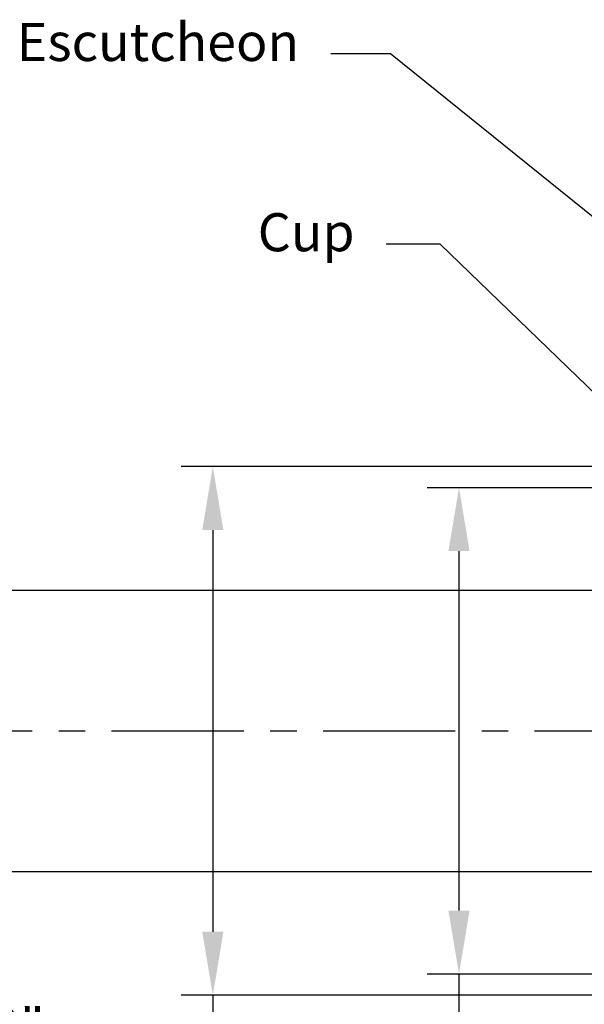
# Model space of a CAD drawing. Extents: x 4.2 to 18.7, y 3.4 to 13.1.
# Drawn here: x 8.8 to 11.5, y 7.1 to 11.8 of the extents above; entities that cross this region are included whole.
import ezdxf

# ---------------------------------------------------------------- set-up
doc = ezdxf.new("R2010")
doc.units = 0
doc.header["$LTSCALE"] = 0.25
doc.header["$MEASUREMENT"] = 0
doc.linetypes.add('CENTERX2', pattern=[4, 2.5, -0.5, 0.5, -0.5])
doc.layers.get('0').update_dxf_attribs({"linetype": 'CONTINUOUS'})
doc.layers.get('DEFPOINTS').update_dxf_attribs({"linetype": 'CONTINUOUS'})
doc.layers.add('CLINE', color=4, linetype='CENTERX2')
doc.layers.add('DIM', color=2, linetype='CONTINUOUS')
doc.styles.add('Helvetica Lt', font='HVL___.TTF', dxfattribs={"height": 0.18})
doc.dimstyles.get("Standard").update_dxf_attribs({"dimtxt": 0.18, "dimasz": 0.18, "dimexe": 0.18, "dimexo": 0.0625, "dimgap": 0.09, "dimtad": 0, "dimtih": 1, "dimtoh": 1, "dimdec": 4, "dimzin": 0, "dimdsep": 46, "dimtxsty": 'Standard', "dimcen": 0.09, "dimadec": 0, "dimazin": 0, "dimtfac": 1, "dimtdec": 4, "dimtofl": 0, "dimtmove": 0, "dimatfit": 3, "dimfxl": 0, "dimtolj": 1, "dimtzin": 0, "dimarcsym": 0})

# ---------------------------------------------------------------- blocks, each defined once
blk = doc.blocks.new('*D2')
at = {"layer": 'DEFPOINTS', "color": 0}
for p in [(11.98261530659415, 9.547012900287434), (10.87693944807905, 7.247012900287436), (11.98261530659415, 7.247012900287436)]:
    blk.add_point(p, dxfattribs=at)
at = {"layer": 'DIM', "color": 0, "lineweight": -2}
for p, q in [((11.83261530659415, 9.547012900287434), (10.72693944807905, 9.547012900287434)), ((10.87693944807905, 9.247012900287434), (10.87693944807905, 7.547012900287436)), ((11.83261530659415, 7.247012900287436), (10.72693944807905, 7.247012900287436)), ((10.87693944807905, 7.247012900287436), (10.87693944807905, 5.77811386427854)), ((10.87693944807905, 5.77811386427854), (10.57693944807905, 5.77811386427854))]:
    blk.add_line(p, q, dxfattribs=at)
at = {"layer": 'DIM', "color": 0}
for points in [[(10.82693944807905, 9.247012900287434), (10.92693944807905, 9.247012900287434), (10.87693944807905, 9.547012900287434)], [(10.82693944807905, 7.547012900287436), (10.92693944807905, 7.547012900287436), (10.87693944807905, 7.247012900287436)]]:
    blk.add_solid(points, dxfattribs=at)
at = {"layer": 'DIM', "color": 0, "insert": (9.72893944807905, 5.778113864278541), "char_height": 0.18, "attachment_point": 5, "style": 'Helvetica Lt'}
blk.add_mtext('\\A1;2-19/64"\\P[58 mm] Dia.', dxfattribs=at)
blk = doc.blocks.new('*D3')
at = {"layer": 'DEFPOINTS', "color": 0}
for p in [(12.27832420737718, 9.647012900287436), (9.713136203917967, 7.147012900287443), (12.27832420737715, 7.147012900287442)]:
    blk.add_point(p, dxfattribs=at)
at = {"layer": 'DIM', "color": 0, "lineweight": -2}
for p, q in [((12.12832420737718, 9.647012900287436), (9.563136203917967, 9.647012900287438)), ((9.713136203917967, 9.347012900287437), (9.713136203917967, 7.447012900287443)), ((12.12832420737715, 7.147012900287442), (9.563136203917967, 7.147012900287443)), ((9.713136203917967, 7.147012900287443), (9.713136203917967, 6.847012900287443)), ((9.713136203917967, 6.847012900287443), (9.413136203917967, 6.847012900287443))]:
    blk.add_line(p, q, dxfattribs=at)
at = {"layer": 'DIM', "color": 0}
for points in [[(9.663136203917967, 9.347012900287437), (9.763136203917968, 9.347012900287437), (9.713136203917967, 9.647012900287438)], [(9.663136203917967, 7.447012900287443), (9.763136203917968, 7.447012900287443), (9.713136203917967, 7.147012900287443)]]:
    blk.add_solid(points, dxfattribs=at)
at = {"layer": 'DIM', "color": 0, "insert": (8.565136203917966, 6.847012900287444), "char_height": 0.18, "attachment_point": 5, "style": 'Helvetica Lt'}
blk.add_mtext('\\A1;2-1/2"\\P[64 mm] Dia.', dxfattribs=at)
blk = doc.blocks.new('*D4')
at = {"layer": 'DEFPOINTS', "color": 0}
for p in [(6.700257030882961, 7.52201290028744), (13.0625605983819, 4.453407587396141), (6.700257030882961, 4.369478626081978)]:
    blk.add_point(p, dxfattribs=at)
at = {"layer": 'DIM', "color": 0, "lineweight": -2}
for p, q in [((6.700257030882961, 7.37201290028744), (6.700257030882961, 4.219478626081978)), ((7.000257030882961, 4.369478626081978), (8.969658814632428, 4.369478626081978)), ((12.7625605983819, 4.369478626081978), (10.79315881463243, 4.369478626081978)), ((13.0625605983819, 4.303407587396141), (13.0625605983819, 4.219478626081978))]:
    blk.add_line(p, q, dxfattribs=at)
at = {"layer": 'DIM', "color": 0}
for points in [[(7.000257030882961, 4.419478626081978), (7.000257030882961, 4.319478626081978), (6.700257030882961, 4.369478626081978)], [(12.7625605983819, 4.419478626081978), (12.7625605983819, 4.319478626081978), (13.0625605983819, 4.369478626081978)]]:
    blk.add_solid(points, dxfattribs=at)
at = {"layer": 'DIM', "color": 0, "insert": (9.881408814632428, 4.369478626081978), "char_height": 0.18, "attachment_point": 5, "style": 'Helvetica Lt'}
blk.add_mtext('\\A1;"A" Dimension', dxfattribs=at)

msp = doc.modelspace()

# ---------------------------------------------------------------- linework, layer by layer
for p, q in [((8.405595989620243, 9.062731650291424), (12.11261530659414, 9.062731650291493)), ((8.405595989620243, 7.731294150291427), (11.96261530659415, 7.731294150291427))]:
    msp.add_line(p, q)
at = {"layer": 'CLINE', "color": 7}
msp.add_line((4.234611795850563, 8.39701290028744), (14.04551451010492, 8.39701290028744), dxfattribs=at)

# ---------------------------------------------------------------- texts
at = {"layer": 'DIM', "color": 7, "char_height": 0.18, "attachment_point": 9, "style": 'Helvetica Lt'}
for s, insert in [('Escutcheon', (10.12129598838883, 11.50866804016629)), ('Cup', (10.38339124235983, 10.60902004494839))]:
    msp.add_mtext(s, dxfattribs=dict(at, insert=insert))

# ---------------------------------------------------------------- dimensions: what is measured, and where the dimension line sits
at = {"layer": 'DIM', "color": 7}
for base, p1, p2, text, override, picture, middle in [((9.713136203917967, 7.147012900287443), (12.27832420737718, 9.647012900287436), (12.27832420737715, 7.147012900287442), '2-1/2"\\P[64 mm] Dia.', {"dimasz": 0.3, "dimexe": 0.15, "dimexo": 0.15, "dimgap": 0.15, "dimdec": 5, "dimlunit": 5, "dimpost": '" Dia.', "dimtxsty": 'Helvetica Lt', "dimcen": 0.1, "dimtdec": 5, "dimfrac": 2}, '*D3', (8.565136203917966, 6.847012900287444)), ((10.87693944807905, 7.247012900287436), (11.98261530659415, 9.547012900287434), (11.98261530659415, 7.247012900287436), '2-19/64"\\P[58 mm] Dia.', {"dimasz": 0.3, "dimexe": 0.15, "dimexo": 0.15, "dimgap": 0.15, "dimdec": 6, "dimlunit": 5, "dimpost": '" Dia.', "dimtxsty": 'Helvetica Lt', "dimcen": 0.1, "dimtdec": 5, "dimfrac": 2}, '*D2', (9.72893944807905, 5.778113864278541))]:
    dim = msp.add_linear_dim(base=base, p1=p1, p2=p2, angle=90, text=text, dimstyle='Standard', override=override, dxfattribs=at)
    dim.commit()
    dim.dimension.update_dxf_attribs({"geometry": picture, "text_midpoint": middle, "dimtype": 160})
dim = msp.add_linear_dim(base=(6.700257030882961, 4.369478626081978), p1=(13.0625605983819, 4.453407587396141), p2=(6.700257030882961, 7.52201290028744), angle=180, text='"A" Dimension', dimstyle='Standard', override={"dimasz": 0.3, "dimexe": 0.15, "dimexo": 0.15, "dimgap": 0.15, "dimdec": 6, "dimlunit": 5, "dimpost": '"', "dimtxsty": 'Helvetica Lt', "dimcen": 0.1, "dimtdec": 5, "dimfrac": 2}, dxfattribs=at)
dim.commit()
dim.dimension.update_dxf_attribs({"geometry": '*D4', "text_midpoint": (9.881408814632428, 4.369478626081978)})

# ---------------------------------------------------------------- leaders
at = {"color": 7, "annotation_type": 0, "has_hookline": 1, "hookline_direction": 1, "text_width": 1.28175}
msp.add_leader([(12.81261530659416, 9.77638858015488), (10.55327476151362, 11.59866804016629), (10.27129598838883, 11.59866804016629)], dimstyle='Standard', override={"dimasz": 0.3, "dimexe": 0.15, "dimexo": 0.15, "dimgap": 0.15, "dimtad": 0, "dimdec": 6, "dimlunit": 5, "dimpost": '"', "dimtxsty": 'Helvetica Lt', "dimcen": 0.1, "dimtdec": 6, "dimfrac": 2}, dxfattribs=at)
at = {"layer": 'DIM', "color": 7, "annotation_type": 0, "has_hookline": 1, "hookline_direction": 1, "text_width": 0.446}
msp.add_leader([(11.98020564206377, 9.546940253278223), (10.78719116525016, 10.69902004494839), (10.53339124235983, 10.69902004494839)], dimstyle='Standard', override={"dimasz": 0.3, "dimexe": 0.15, "dimexo": 0.15, "dimgap": 0.15, "dimtad": 0, "dimdec": 6, "dimlunit": 5, "dimpost": '"', "dimtxsty": 'Helvetica Lt', "dimcen": 0.1, "dimtdec": 6, "dimfrac": 2}, dxfattribs=at)

doc.saveas('drawing.dxf')
